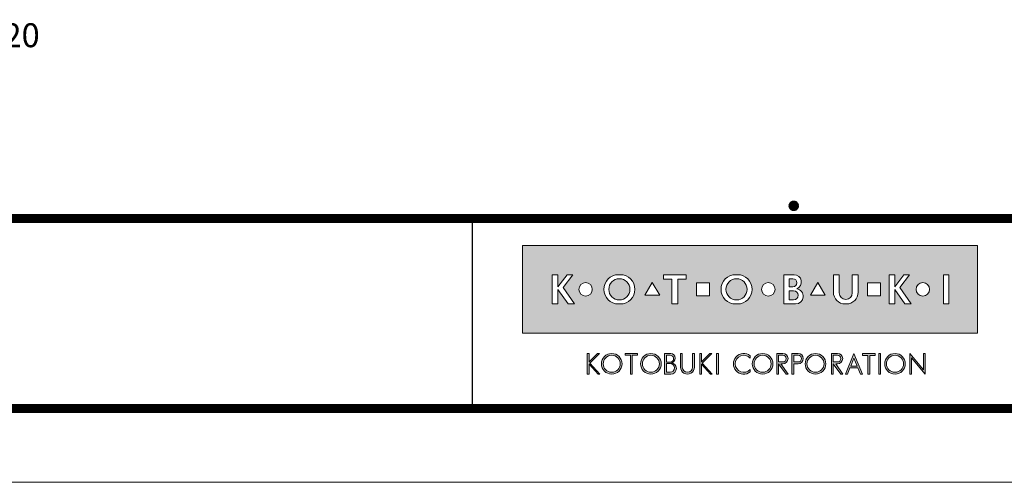
# Model space of a CAD drawing. Extents: x 0 to 8400, y 0 to 5940.
# Drawn here: x 2356 to 4823, y 0 to 1158 of the extents above; entities that cross this region are included whole.
import ezdxf
from ezdxf.enums import TextEntityAlignment as Align

# ---------------------------------------------------------------- set-up
doc = ezdxf.new("R2010")
doc.units = 0
doc.header["$LTSCALE"] = 6
doc.layers.get('0').update_dxf_attribs({"linetype": 'CONTINUOUS'})
doc.layers.get('DEFPOINTS').update_dxf_attribs({"linetype": 'CONTINUOUS'})
doc.layers.add('P_3TEXT', color=60, linetype='CONTINUOUS')
doc.layers.add('P_5DRAWFRAME', color=104, linetype='CONTINUOUS')
doc.styles.add('BIGFONT', font='simplex.shx', dxfattribs={"bigfont": 'bigfont.shx'})

# ---------------------------------------------------------------- blocks, each defined once
blk = doc.blocks.new('DFP3')
at = {"lineweight": 0}
h = blk.add_hatch(color=83, dxfattribs=at)
h.paths.add_polyline_path([(180.7771999999999, 29.65329999999994), (180.7771999999999, 18.64834950495063), (237.7772, 18.64834950495063), (237.7772, 29.65329999999994)])
h.paths.add_polyline_path([(204.1796504950495, 24.95080000000035), (204.1796504950495, 23.35084950495056), (202.5796999999999, 23.35084950495056), (202.5796999999999, 24.95080000000001)], flags=16)
h.paths.add_polyline_path([(207.4712594059405, 25.98498316831709), (207.697001980198, 25.98498316831709, -1), (207.697001980198, 22.31666633663386), (207.4712594059405, 22.31666633663386, -1)], flags=16)
h.paths.add_polyline_path([(208.9103683168316, 24.15082475247547, -1), (206.2578930693068, 24.15082475247547, -1)], flags=0)
h.paths.add_polyline_path([(201.2633386138613, 25.9849831683171), (201.2633386138613, 25.42062673267328), (200.2192792079208, 25.42062673267328), (200.2192792079208, 22.31666633663386), (199.4856158415841, 22.31666633663386), (199.4856158415841, 25.42062673267328), (198.4415564356435, 25.42062673267328), (198.4415564356435, 25.98498316831709)], flags=16)
h.paths.add_polyline_path([(212.4028175742573, 24.15082475247547, -1), (210.7228695544553, 24.15082475247547, -1)], flags=16)
h.paths.add_polyline_path([(197.9543973209085, 23.40117101048351), (196.1069333721607, 23.40117101048351), (197.0306653465346, 25.00112150553295)], flags=16)
h.paths.add_polyline_path([(213.5098732673266, 25.9849831683171), (214.7937841584158, 25.98498316831709, -0.8268396299405296), (215.132258940184, 24.21557239597574, -0.9235794106673859), (214.9811397058823, 22.31666633663386), (213.5098732673266, 22.31666633663386)], flags=16)
h.paths.add_polyline_path([(193.0237346534653, 22.31666633663386), (192.7979920792079, 22.31666633663386, -1), (192.7979920792079, 25.98498316831709), (193.0237346534653, 25.98498316831709, -1)], flags=16)
h.paths.add_polyline_path([(214.1588831683168, 25.47706237623782), (214.6385861386138, 25.47706237623782, -1), (214.6385861386138, 24.46122079207927), (214.1588831683168, 24.46122079207927)], flags=0)
h.paths.add_polyline_path([(214.1588831683168, 23.98151782178226), (214.7373485148514, 23.98151782178226, -1), (214.7373485148514, 22.82458712871313), (214.1588831683167, 22.82458712871313)], flags=0)
h.paths.add_polyline_path([(191.5846257425742, 24.15082475247547, -1), (194.237100990099, 24.15082475247547, -1)], flags=0)
h.paths.add_polyline_path([(216.8470323820617, 23.40117101048351), (217.7707643564355, 25.001121505533), (218.6944963308095, 23.40117101048351)], flags=16)
h.paths.add_polyline_path([(187.8382160891089, 24.15082475247547, -1), (189.5181641089108, 24.15082475247547, -1)], flags=16)
h.paths.add_polyline_path([(219.7177940594059, 25.98498316831709), (220.4514574257425, 25.98498316831709), (220.4514574257425, 23.69933960396035, 1), (222.0880910891088, 23.69933960396035), (222.0880910891088, 25.9849831683171), (222.8217544554455, 25.98498316831709), (222.8217544554455, 23.79810198019809, -0.4142135623730698), (221.3403188118811, 22.31666633663386), (221.1992297029703, 22.31666633663386, -0.4142135623731069), (219.7177940594059, 23.79810198019822)], flags=16)
h.paths.add_polyline_path([(187.0697742574257, 25.98498316831709), (185.8689092457776, 24.35977938264444), (187.267299009901, 22.31666633663386), (186.4772, 22.31666633663386), (185.2073980198019, 24.15082475247546), (185.2073980198019, 22.31666633663386), (184.5019524752474, 22.31666633663385), (184.5019524752474, 25.98498316831709), (185.2073980198019, 25.98498316831709), (185.2073980198019, 24.47750579499151), (186.3492172393709, 25.9849831683171)], flags=16)
h.paths.add_polyline_path([(223.9970267326732, 24.95080000000002), (225.5969772277228, 24.95080000000001), (225.5969772277228, 23.35084950495056), (223.9970267326732, 23.35084950495056)], flags=16)
h.paths.add_polyline_path([(226.687596039604, 25.98498316831709), (227.3930415841584, 25.9849831683171), (227.3930415841584, 24.4775057949916), (228.5348608037275, 25.98498316831709), (229.2554178217821, 25.98498316831709), (228.0545528101339, 24.35977938264445), (229.4529425742574, 22.31666633663386), (228.6628435643564, 22.31666633663386), (227.3930415841584, 24.15082475247553), (227.3930415841584, 22.31666633663386), (226.6875960396039, 22.31666633663386)], flags=16)
h.paths.add_polyline_path([(231.7602433168317, 24.15082475247547, -1), (230.0802952970297, 24.15082475247547, -1)], flags=16)
h.paths.add_polyline_path([(233.4880910891088, 25.9849831683171), (234.1653188118812, 25.98498316831709), (234.1653188118811, 22.31666633663385), (233.4880910891088, 22.31666633663386)], flags=16)
for points in [[(188.8907171647544, 13.53735916098693), (189.1165651408755, 13.53735916098692), (189.1165651408755, 14.76717399791187), (190.2463262212482, 13.53735916098693), (190.4721733674334, 13.53735916098693), (189.1998782596873, 14.92233052091695), (190.3994002936616, 16.11713949004919), (190.1735531486242, 16.11713949004919), (189.1165651408755, 15.06430434153457), (189.1165651408755, 16.12412506081215), (188.8907171647544, 16.12412506081215)], [(193.62009298013, 16.12870630717222), (193.6200929801299, 15.89827044520378), (194.2868303126868, 15.89827044520378), (194.2868303126868, 13.53735252149947), (194.5126782888079, 13.53735252149946), (194.5126782888079, 15.89827044520378), (195.1794156213647, 15.89827044520378), (195.1794156213646, 16.12870630717222)], [(200.7873865153659, 16.1241184213247), (200.5615393691806, 16.1241184213247), (200.5615393691806, 14.41141449004919, 0.9993112080576029), (202.3096508572413, 14.41020999000819), (202.3096508572412, 16.1241184213247), (202.0838037110561, 16.1241184213247), (202.0838037110561, 14.41141449004919, -1), (200.7873865153659, 14.41141449004919)], [(209.2881845934089, 13.81794368446969), (209.2881845934089, 14.12892027475158, -2.667269372855936), (209.2881845934089, 15.53256394704789), (209.2881845934089, 15.84354053732978, 2.071285835562603)], [(223.371153347049, 16.10296667409115), (223.371153347049, 15.87711952790606), (224.0378906796058, 15.87711952790607), (224.0378906796058, 13.51620741375338), (224.263738655727, 13.51620741375338), (224.263738655727, 15.87711952790607), (224.9304759882837, 15.87711952790607), (224.9304759882837, 16.10296667409115)]]:
    blk.add_hatch(color=0, dxfattribs=at).paths.add_polyline_path(points)
h = blk.add_hatch(color=0, dxfattribs=at)
h.paths.add_polyline_path([(193.2387307786157, 14.830738791156, 1), (190.6519715182779, 14.830738791156, 1)])
h.paths.add_polyline_path([(193.0128836324305, 14.830738791156, 1), (190.8778186644631, 14.830738791156, 1)], flags=16)
h = blk.add_hatch(color=0, dxfattribs=at)
h.paths.add_polyline_path([(198.1475379131527, 14.830738791156, 1), (195.5607786528149, 14.830738791156, 1)])
h.paths.add_polyline_path([(197.9216907669675, 14.830738791156, 1), (195.7866257990001, 14.830738791156, 1)], flags=16)
h = blk.add_hatch(color=0, dxfattribs=at)
edge = h.paths.add_edge_path(flags=16)
edge.add_line((198.7944098991748, 15.89827044520379), (199.2657164076198, 15.89827127513954))
edge.add_arc((199.2657171527633, 15.47511681969394), 0.4231544554462469, -90.00010089361018, 90.00010089361012, ccw=False)
edge.add_line((199.2657164076198, 15.05196236424835), (198.7944098991748, 15.05196236424835))
edge.add_line((198.7944098991748, 15.05196236424835), (198.7944098991748, 15.89827044520379))
edge = h.paths.add_edge_path(flags=16)
edge.add_line((198.7944098991748, 14.87128448131298), (199.2657164076198, 14.87128448131298))
edge.add_arc((199.2657164076198, 14.31724539424268), 0.5540390870702971, -90, 90, ccw=False)
edge.add_line((199.2657164076198, 13.76320630717238), (198.7944098991748, 13.76320630717238))
edge.add_line((198.7944098991748, 13.76320630717238), (198.7944098991748, 14.87128448131298))
edge = h.paths.add_edge_path()
edge.add_line((198.5685627529896, 16.1241184213247), (199.3334707174625, 16.1241184213247))
edge.add_arc((199.3334707174625, 15.54287112953676), 0.5812472917879354, -90, 90, ccw=False)
edge.add_arc((199.3334707174625, 14.24949149936813), 0.7121323383808971, -90, 90, ccw=False)
edge.add_line((199.3334707174625, 13.53735916098724), (198.5685627529896, 13.53735916098692))
edge.add_line((198.5685627529896, 13.53735916098692), (198.5685627529896, 16.1241184213247))
h = blk.add_hatch(color=0, dxfattribs=at)
h.paths.add_polyline_path([(203.266972828703, 14.92233052091694), (204.4735004932343, 16.1241184213247), (204.247653347049, 16.1241184213247), (203.1836588799552, 15.06430434153459), (203.1836588799553, 16.1241184213247), (202.9712907232867, 16.1241184213247), (202.9712907232867, 13.53735916098692), (203.1836588799553, 13.53735916098692), (203.1836588799552, 14.76717399791191), (204.313419960328, 13.53735916098693), (204.5392679364492, 13.53735916098693)])
h.paths.add_polyline_path([(205.3050016871772, 16.1241184213247), (205.0791545409919, 16.1241184213247), (205.0791545409919, 13.53735916098692), (205.3050016871772, 13.53735916098692)])
h = blk.add_hatch(color=0, dxfattribs=at)
h.paths.add_polyline_path([(212.1446049778003, 14.83074211089973, 1), (209.5578390779751, 14.83074211089973, 1)])
h.paths.add_polyline_path([(211.9187578316151, 14.83074211089973, 1), (209.7836862241603, 14.83074211089973, 1)], flags=16)
h = blk.add_hatch(color=0, dxfattribs=at)
h.paths.add_polyline_path([(212.6219144128614, 13.53735916098692), (212.8477623889827, 13.53735916098692), (212.8477623889827, 14.83074211089974), (213.7832587052317, 13.53735916098692), (214.0592115736069, 13.53735916098692), (213.1511404903222, 14.83074211089974), (213.3857525899145, 14.83074211089973, 1), (213.3857525899145, 16.12412506081216), (212.6219144128615, 16.12412506081216)])
h.paths.add_polyline_path([(212.8477623889827, 15.89827708469125), (213.3857525899145, 15.89827708469124, -1), (213.3857525899144, 15.05658925708469), (212.8477623889826, 15.05658925708481)], flags=16)
h = blk.add_hatch(color=0, dxfattribs=at)
edge = h.paths.add_edge_path()
edge.add_line((214.5233134082022, 16.12412506081216), (215.2871507553193, 16.12412423087619))
edge.add_arc((215.2871500526669, 15.47743317088784), 0.6466910599887343, -89.99993774613267, 89.99993774613267, ccw=False)
edge.add_line((215.2871507553193, 14.83074211089949), (214.7491605543875, 14.83074211089949))
edge.add_line((214.7491605543875, 14.83074211089949), (214.7491605543875, 13.53735916098692))
edge.add_line((214.7491605543875, 13.53735916098692), (214.5233134082022, 13.53735916098692))
edge.add_line((214.5233134082022, 13.53735916098692), (214.5233134082022, 16.12412506081216))
edge = h.paths.add_edge_path(flags=16)
edge.add_line((214.7491605543875, 15.89827708469124), (215.2871507553193, 15.89827708469124))
edge.add_arc((215.2871507553193, 15.47743317088803), 0.4208439138032176, -90, 90, ccw=False)
edge.add_line((215.2871507553193, 15.05658925708481), (214.7491605543875, 15.05658925708481))
edge.add_line((214.7491605543875, 15.05658925708481), (214.7491605543875, 15.89827708469124))
h = blk.add_hatch(color=0, dxfattribs=at)
h.paths.add_polyline_path([(218.7671874909046, 14.83074211089973, 1), (216.1804215910794, 14.83074211089973, 1)])
h.paths.add_polyline_path([(218.5413403447194, 14.83074211089973, 1), (216.4062687372646, 14.83074211089973, 1)], flags=16)
h = blk.add_hatch(color=0, dxfattribs=at)
h.paths.add_polyline_path([(220.0043738188021, 14.83074211089974), (220.2389859183945, 14.83074211089973, 1), (220.2389859183945, 16.12412506081216), (219.4751477413414, 16.12412506081216), (219.4751477413414, 13.53735916098692), (219.7009957174627, 13.53735916098692), (219.7009957174627, 14.83074211089975), (220.6364920337118, 13.53735916098692), (220.9124449020869, 13.53735916098692)])
h.paths.add_polyline_path([(219.7009957174626, 15.05658925708481), (219.7009957174626, 15.89827708469124), (220.2389859183945, 15.89827708469124, -1), (220.2389859183944, 15.05658925708469)], flags=16)
h = blk.add_hatch(color=0, dxfattribs=at)
h.paths.add_polyline_path([(222.2898978723839, 16.12412506081215), (221.2189402427974, 13.53735916098692), (221.4633787838575, 13.53735916098693), (221.7907669317899, 14.32812626931532), (222.7890279830421, 14.32812626931532), (223.1164161309745, 13.53735916098692), (223.3608546720345, 13.53735916098692)])
h.paths.add_polyline_path([(222.2898978723839, 15.53371444636842), (222.6955232509512, 14.55397424543662), (221.8842716638807, 14.55397424543661)], flags=16)
h = blk.add_hatch(color=0, dxfattribs=at)
h.paths.add_polyline_path([(225.626012097777, 16.12412506081215), (225.4001649515919, 16.12412506081215), (225.4001649515919, 13.53735916098692), (225.626012097777, 13.53735916098692)])
h.paths.add_polyline_path([(226.1408147186274, 14.83074211089973, 1), (228.7275806184527, 14.83074211089973, 1)])
h.paths.add_polyline_path([(228.5017334722675, 14.83074211089973, -1.000000127167677), (226.3666618648126, 14.83074211089973, -1.000000127167677)], flags=16)
h.paths.add_polyline_path([(229.2785510174043, 13.53735916098692), (229.5043989935255, 13.53735916098692), (229.5043989935255, 15.57938333105119), (231.2173510756454, 13.53735916098695), (231.2173510756455, 16.12412506081215), (230.9915030995243, 16.12412506081215), (230.9915030995243, 14.0821008907483), (229.2785510174043, 16.12412506081215)])
at = {"color": 0, "lineweight": 0}
for p, q in [((214.1500001919297, 34.59999999999991), (214.7500001919296, 35.19999999999982)), ((214.1500001919297, 34.59999999999991), (214.7500001919296, 34)), ((214.1537481919295, 34.53303800000003), (214.8169621919295, 35.19625200000019)), ((214.1537481919295, 34.66696200000024), (214.8169621919295, 34.00374800000009)), ((214.1547661919297, 34.67547699999977), (214.6745231919297, 35.1952339999998)), ((214.1637421919295, 34.47232100000019), (214.8776791919295, 35.18625800000018)), ((214.1637421919295, 34.72767900000008), (214.8776791919295, 34.01374200000009)), ((214.1729561919295, 34.76437699999997), (214.5856231919295, 35.17704400000002)), ((214.1787211919296, 34.41658899999993), (214.9334111919296, 35.17127900000014)), ((214.1787211919296, 34.78341099999989), (214.9334111919296, 34.02872100000013)), ((214.1979081919297, 34.36506499999996), (214.9849351919295, 35.15209199999981)), ((214.1979081919297, 34.83493499999986), (214.9849351919295, 34.04790800000001)), ((214.2208011919295, 34.31724799999984), (215.0327521919297, 35.12919899999997)), ((214.2208011919295, 34.88275199999998), (215.0327521919297, 34.07080099999985)), ((214.2210101919296, 34.88314200000013), (214.4668581919296, 35.12899000000016)), ((214.2470671919296, 34.27280299999984), (215.0771971919297, 35.10293300000012)), ((214.2470671919296, 34.92719699999998), (215.0771971919297, 34.09706700000015)), ((214.2764861919296, 34.23151099999995), (215.1184891919295, 35.07351400000016)), ((214.2764861919296, 34.96848899999986), (215.1184891919295, 34.12648600000011)), ((214.3089261919297, 34.19324000000006), (215.1567601919294, 35.04107400000021)), ((214.3089261919297, 35.00676000000021), (215.1567601919294, 34.15892600000006)), ((214.3443241919297, 35.04207200000019), (215.1920721919296, 34.19432400000005)), ((214.3443241919297, 34.15792800000008), (215.1920721919296, 35.00567599999977)), ((214.3826831919296, 35.07442399999991), (215.2244241919296, 34.23268300000018)), ((214.3826831919296, 34.12557599999991), (215.2244241919296, 34.96731700000009)), ((214.4240651919297, 35.10375199999999), (215.2537521919297, 34.27406500000006)), ((214.4240651919297, 34.09624799999983), (215.2537521919297, 34.92593500000021)), ((214.4686061919295, 35.12992200000008), (215.2799221919298, 34.31860599999982)), ((214.4686061919295, 34.07007800000019), (215.2799221919298, 34.881394)), ((214.5165271919296, 35.15271200000007), (215.3027121919297, 34.36652700000013)), ((214.5165271919296, 34.04728800000021), (215.3027121919297, 34.83347300000014)), ((214.5681661919296, 35.17178400000012), (215.3217841919296, 34.41816599999993)), ((214.5681661919296, 34.02821600000016), (215.3217841919296, 34.78183399999989)), ((214.6240321919298, 35.18662799999993), (215.3366281919296, 34.47403200000008)), ((214.6240321919298, 34.01337199999989), (215.3366281919296, 34.72596800000019)), ((214.6849121919298, 35.19645899999978), (215.3464591919295, 34.53491200000008)), ((214.6849121919298, 34.00354100000004), (215.3464591919295, 34.6650880000002)), ((214.7520851919297, 35.19999599999983), (215.3499961919295, 34.60208499999999)), ((214.7520851919297, 34.00000399999999), (215.3499961919295, 34.59791499999983)), ((214.8278661919297, 35.19492600000012), (215.3449261919296, 34.67786599999999)), ((214.9172991919295, 35.17620399999987), (215.3262041919295, 34.76729900000009)), ((215.0376741919297, 35.12653899999987), (215.2765391919295, 34.88767400000006)), ((21.5, 33.5), (408, 33.5)), ((21.5, 33.44999999999982), (408, 33.44999999999982)), ((21.5, 33.40000000000009), (408, 33.40000000000009)), ((21.5, 33.34999999999991), (408, 33.34999999999991)), ((214.1547661919297, 34.52452300000004), (214.6745231919297, 34.00476600000002)), ((214.1729561919295, 34.43562299999985), (214.5856231919295, 34.02295599999979)), ((214.2210101919296, 34.31685800000014), (214.4668581919296, 34.07101000000011)), ((214.8278661919297, 34.00507400000015), (215.3449261919296, 34.52213399999982)), ((214.9172991919295, 34.02379599999995), (215.3262041919295, 34.43270100000018)), ((215.0376741919297, 34.07346099999995), (215.2765391919295, 34.31232600000021)), ((21.5, 33.30000000000018), (408, 33.30000000000018)), ((21.5, 33.25), (408, 33.25)), ((21.5, 33.19999999999982), (408, 33.19999999999982)), ((21.5, 33.15000000000009), (408, 33.15000000000009)), ((21.5, 33.09999999999991), (408, 33.09999999999991)), ((21.5, 33.05000000000018), (408, 33.05000000000018)), ((21.5, 33), (408, 33)), ((21.5, 32.94999999999982), (408, 32.94999999999982)), ((21.5, 32.90000000000009), (408, 32.90000000000009)), ((21.5, 32.84999999999991), (408, 32.84999999999991)), ((21.5, 32.80000000000018), (408, 32.80000000000018)), ((21.5, 32.75), (408, 32.75)), ((21.5, 32.69999999999982), (408, 32.69999999999982)), ((21.5, 32.65000000000009), (408, 32.65000000000009)), ((21.5, 32.59999999999991), (408, 32.59999999999991)), ((21.5, 32.55000000000018), (408, 32.55000000000018)), ((21.5, 32.5), (408, 32.5)), ((174.4749999999999, 33), (174.4749999999999, 9)), ((174.5250000000001, 33), (174.5250000000001, 9)), ((188.8907171647544, 16.12412506081215), (189.1165651408755, 16.12412506081215)), ((188.8907171647544, 13.53735916098692), (188.8907171647544, 16.1241184213247)), ((189.1165651408755, 15.06430434153457), (190.1805596079692, 16.1241184213247)), ((189.1165651408755, 15.06430434153457), (189.1165651408755, 16.1241184213247)), ((189.1998782596873, 14.92233052091694), (190.4064067541544, 16.1241184213247)), ((190.3993937955056, 16.11713949004919), (190.173552458872, 16.11713949004919)), ((190.1805662474568, 16.12412506081215), (190.4064067541544, 16.12412506081215)), ((195.1794156213647, 16.12870630717222), (193.6200929801299, 16.12870630717222)), ((193.6200929801299, 15.89827044520378), (193.6200929801299, 16.1241184213247)), ((195.1794156213647, 15.89827044520378), (195.1794156213647, 16.1241184213247)), ((200.5615393691806, 16.1241184213247), (200.5615393691806, 14.41141449004919)), ((200.5615393691806, 16.1241184213247), (200.7873865153659, 16.1241184213247)), ((200.7873865153659, 16.1241184213247), (200.7873865153659, 14.41141449004919)), ((202.0838037110561, 14.41141449004919), (202.0838037110561, 16.1241184213247)), ((202.0838037110561, 16.1241184213247), (202.3096508572413, 16.1241184213247)), ((202.3096508572413, 16.1241184213247), (202.3096508572413, 14.41261899202532)), ((202.9712907232867, 16.1241184213247), (203.1836588799553, 16.1241184213247)), ((202.9712907232867, 13.53735916098692), (202.9712907232867, 16.1241184213247)), ((203.1836588799553, 15.06430434153457), (203.1836588799553, 16.1241184213247)), ((203.1836588799553, 15.06430434153457), (204.247653347049, 16.1241184213247)), ((203.266972828703, 14.92233052091694), (204.4735004932343, 16.1241184213247)), ((204.247653347049, 16.1241184213247), (204.4735004932343, 16.1241184213247)), ((205.0791545409919, 13.53735916098692), (205.0791545409919, 16.1241184213247)), ((205.0791545409919, 16.1241184213247), (205.3050016871772, 16.1241184213247)), ((205.3050016871772, 13.53735916098692), (205.3050016871772, 16.1241184213247)), ((222.2898978723839, 16.12412506081215), (221.2189402427975, 13.53735916098692)), ((222.2898978723839, 16.12412506081215), (223.3608546720345, 13.53735916098692)), ((224.9304759882837, 16.10755455993867), (223.371153347049, 16.10755455993867)), ((224.9304759882837, 16.10296667409115), (223.371153347049, 16.10296667409115)), ((223.371153347049, 15.87711952790607), (223.371153347049, 16.10296667409115)), ((224.9304759882837, 15.87711952790607), (224.9304759882837, 16.10296667409115)), ((225.4001649515919, 16.12412506081215), (225.4001649515919, 13.53735916098692)), ((225.4001649515919, 16.12412506081215), (225.626012097777, 16.12412506081215)), ((225.626012097777, 16.12412506081215), (225.626012097777, 13.53735916098692)), ((229.2785510174043, 13.53735916098692), (229.2785510174043, 16.12412506081215)), ((229.2785510174043, 16.12412506081215), (230.9915030995243, 14.08210089074827)), ((230.9915030995243, 14.08210089074827), (230.9915030995243, 16.12412506081215)), ((230.9915030995243, 16.12412506081215), (231.2173510756454, 16.12412506081215)), ((231.2173510756454, 13.53735916098692), (231.2173510756454, 16.12412506081215)), ((189.1998782596873, 14.92233052091694), (190.4721733674335, 13.53735916098692)), ((193.6200929801299, 15.89827044520378), (194.2868303126868, 15.89827044520378)), ((194.2868303126868, 15.89827044520378), (194.2868303126868, 13.53735916098692)), ((194.5126782888079, 15.89827044520378), (194.5126782888079, 13.53735916098692)), ((194.5126782888079, 15.89827044520378), (195.1794156213647, 15.89827044520378)), ((203.266972828703, 14.92233052091694), (204.5392679364492, 13.53735916098692)), ((209.2881845934089, 15.53256332522697), (209.2881845934089, 15.84354031998514)), ((221.8842716638807, 14.55397424543661), (222.2898978723839, 15.53371444636832)), ((222.6955232509512, 14.55397424543661), (222.2898978723839, 15.53371444636832)), ((223.371153347049, 15.87711952790607), (224.0378906796058, 15.87711952790607)), ((224.0378906796058, 15.87711952790607), (224.0378906796058, 13.51620741375338)), ((224.263738655727, 15.87711952790607), (224.263738655727, 13.51620741375338)), ((224.263738655727, 15.87711952790607), (224.9304759882837, 15.87711952790607)), ((229.5043989935255, 13.53735916098692), (229.5043989935255, 15.57938333105119)), ((231.2173510756454, 13.53735916098692), (229.5043989935255, 15.57938333105119)), ((189.1165651408755, 14.76717399791187), (190.2463262212482, 13.53735916098692)), ((189.1165651408755, 13.53735916098692), (189.1165651408755, 14.76717399791187)), ((203.1836588799553, 13.53735916098692), (203.1836588799553, 14.76717399791187)), ((203.1836588799553, 14.76717399791187), (204.313419960328, 13.53735916098692)), ((209.2881845934089, 13.81794390181394), (209.2881845934089, 14.12892089657249)), ((221.4633787838575, 13.53735916098692), (221.7907669317899, 14.32812626931532)), ((222.789027983042, 14.32812626931532), (221.7907669317899, 14.32812626931532)), ((222.6955232509512, 14.55397424543661), (221.8842716638807, 14.55397424543661)), ((223.1164161309745, 13.53735916098692), (222.789027983042, 14.32812626931532)), ((188.8907171647544, 13.53735916098692), (189.1165651408755, 13.53735916098692)), ((190.2463262212482, 13.53735916098692), (190.4721733674335, 13.53735916098692)), ((194.2868303126868, 13.53735252149946), (194.5126782888079, 13.53735252149946)), ((202.9712907232867, 13.53735916098692), (203.1836588799553, 13.53735916098692)), ((204.313419960328, 13.53735916098692), (204.5392679364492, 13.53735916098692)), ((205.0791545409919, 13.53735916098692), (205.3050016871772, 13.53735916098692)), ((221.2189402427975, 13.53735916098692), (221.4633787838575, 13.53735916098692)), ((223.1164161309745, 13.53735916098692), (223.3608546720345, 13.53735916098692)), ((224.0378906796058, 13.51620741375338), (224.263738655727, 13.51620741375338)), ((225.4001649515919, 13.53735916098692), (225.626012097777, 13.53735916098692)), ((229.2785510174043, 13.53735916098692), (229.5043989935255, 13.53735916098692)), ((21.5, 9.75), (408, 9.75)), ((21.5, 9.699999999999818), (408, 9.699999999999818)), ((21.5, 9.650000000000091), (408, 9.650000000000091)), ((21.5, 9.599999999999909), (408, 9.599999999999909)), ((21.5, 9.550000000000182), (408, 9.550000000000182)), ((21.5, 9.5), (408, 9.5)), ((21.5, 9.449999999999818), (408, 9.449999999999818)), ((21.5, 9.400000000000091), (408, 9.400000000000091)), ((21.5, 9.349999999999909), (408, 9.349999999999909)), ((21.5, 9.300000000000182), (408, 9.300000000000182)), ((21.5, 9.25), (408, 9.25)), ((21.5, 9.199999999999818), (408, 9.199999999999818)), ((21.5, 9.150000000000091), (408, 9.150000000000091)), ((21.5, 9.099999999999909), (408, 9.099999999999909)), ((21.5, 9.050000000000182), (408, 9.050000000000182)), ((21.5, 9), (408, 9)), ((21.5, 8.949999999999818), (408, 8.949999999999818)), ((21.5, 8.900000000000091), (408, 8.900000000000091)), ((21.5, 8.849999999999909), (408, 8.849999999999909)), ((21.5, 8.800000000000182), (408, 8.800000000000182)), ((21.5, 8.75), (408, 8.75))]:
    blk.add_line(p, q, dxfattribs=at)
at = {"color": 83, "lineweight": 0}
for p, q in [((184.5019524752474, 25.98498316831709), (185.2073980198019, 25.98498316831709)), ((184.5019524752474, 22.31666633663386), (184.5019524752474, 25.98498316831709)), ((186.3492172393709, 25.98498316831709), (185.2073980198019, 24.47750579499154)), ((185.2073980198019, 24.47750579499154), (185.2073980198019, 25.98498316831709)), ((187.0697742574257, 25.98498316831709), (185.8689092457775, 24.35977938264443)), ((186.3492172393709, 25.98498316831709), (187.0697742574257, 25.98498316831709)), ((192.7979920792079, 25.98498316831709), (193.0237346534653, 25.98498316831709)), ((198.4415564356435, 25.42062673267328), (198.4415564356435, 25.98498316831709)), ((198.4415564356435, 25.98498316831709), (201.2633386138613, 25.98498316831709)), ((201.2633386138613, 25.98498316831709), (201.2633386138613, 25.42062673267328)), ((207.4712594059405, 25.98498316831709), (207.697001980198, 25.98498316831709)), ((214.7937841584158, 25.98498316831709), (213.5098732673266, 25.98498316831709)), ((213.5098732673266, 22.31666633663386), (213.5098732673266, 25.98498316831709)), ((219.7177940594059, 25.98498316831709), (220.4514574257425, 25.98498316831709)), ((219.7177940594059, 25.98498316831709), (219.7177940594059, 23.7981019801981)), ((220.4514574257425, 25.98498316831709), (220.4514574257425, 23.69933960396035)), ((222.8217544554455, 25.98498316831709), (222.0880910891088, 25.98498316831709)), ((222.0880910891088, 25.98498316831709), (222.0880910891088, 23.69933960396035)), ((222.8217544554455, 25.98498316831709), (222.8217544554455, 23.7981019801981)), ((226.6875960396039, 25.98498316831709), (227.3930415841584, 25.98498316831709)), ((226.6875960396039, 22.31666633663386), (226.6875960396039, 25.98498316831709)), ((228.5348608037274, 25.98498316831709), (227.3930415841584, 24.47750579499154)), ((227.3930415841584, 24.47750579499154), (227.3930415841584, 25.98498316831709)), ((229.2554178217821, 25.98498316831709), (228.0545528101339, 24.35977938264443)), ((228.5348608037274, 25.98498316831709), (229.2554178217821, 25.98498316831709)), ((233.4880910891088, 22.31666633663386), (233.4880910891088, 25.98498316831709)), ((233.4880910891088, 25.98498316831709), (234.1653188118811, 25.98498316831709)), ((234.1653188118811, 25.98498316831709), (234.1653188118811, 22.31666633663386)), ((197.0306653465346, 25.00112150553296), (196.1069333721607, 23.40117101048351)), ((197.0306653465346, 25.00112150553296), (197.9543973209085, 23.40117101048351)), ((199.4856158415841, 25.42062673267328), (198.4415564356435, 25.42062673267328)), ((199.4856158415841, 22.31666633663386), (199.4856158415841, 25.42062673267328)), ((200.2192792079208, 25.42062673267328), (200.2192792079208, 22.31666633663386)), ((201.2633386138613, 25.42062673267328), (200.2192792079208, 25.42062673267328)), ((202.5796999999999, 24.95080000000002), (204.1796504950495, 24.95080000000002)), ((202.5796999999999, 23.35084950495056), (202.5796999999999, 24.95080000000002)), ((204.1796504950495, 24.95080000000002), (204.1796504950495, 23.35084950495056)), ((214.1588831683168, 24.46122079207927), (214.1588831683168, 25.47706237623782)), ((214.1588831683168, 25.47706237623782), (214.6385861386138, 25.47706237623782)), ((217.7707643564356, 25.00112150553296), (216.8470323820617, 23.40117101048351)), ((217.7707643564356, 25.00112150553296), (218.6944963308095, 23.40117101048351)), ((223.9970267326732, 23.35084950495056), (223.9970267326732, 24.95080000000002)), ((223.9970267326732, 24.95080000000002), (225.5969772277228, 24.95080000000002)), ((225.5969772277228, 24.95080000000002), (225.5969772277228, 23.35084950495056)), ((185.2073980198019, 24.15082475247547), (186.4772, 22.31666633663386)), ((185.2073980198019, 22.31666633663386), (185.2073980198019, 24.15082475247547)), ((187.267299009901, 22.31666633663386), (185.8689092457775, 24.35977938264443)), ((214.1588831683168, 24.46122079207927), (214.6385861386138, 24.46122079207927)), ((214.1588831683168, 23.98151782178226), (214.7373485148514, 23.98151782178226)), ((214.1588831683168, 23.98151782178226), (214.1588831683168, 22.82458712871313)), ((227.3930415841584, 22.31666633663386), (227.3930415841584, 24.15082475247547)), ((227.3930415841584, 24.15082475247547), (228.6628435643564, 22.31666633663386)), ((229.4529425742574, 22.31666633663386), (228.0545528101339, 24.35977938264443)), ((184.5019524752474, 22.31666633663386), (185.2073980198019, 22.31666633663386)), ((186.4772, 22.31666633663386), (187.267299009901, 22.31666633663386)), ((192.7979920792079, 22.31666633663386), (193.0237346534653, 22.31666633663386)), ((196.1069333721607, 23.40117101048351), (197.9543973209085, 23.40117101048351)), ((200.2192792079208, 22.31666633663386), (199.4856158415841, 22.31666633663386)), ((204.1796504950495, 23.35084950495056), (202.5796999999999, 23.35084950495056)), ((207.4712594059405, 22.31666633663386), (207.697001980198, 22.31666633663386)), ((214.9811397058823, 22.31666633663386), (213.5098732673266, 22.31666633663386)), ((214.1588831683168, 22.82458712871313), (214.7373485148514, 22.82458712871313)), ((216.8470323820617, 23.40117101048351), (218.6944963308095, 23.40117101048351)), ((221.1992297029703, 22.31666633663386), (221.3403188118812, 22.31666633663386)), ((225.5969772277228, 23.35084950495056), (223.9970267326732, 23.35084950495056)), ((226.6875960396039, 22.31666633663386), (227.3930415841584, 22.31666633663386)), ((228.6628435643564, 22.31666633663386), (229.4529425742574, 22.31666633663386)), ((234.1653188118811, 22.31666633663386), (233.4880910891088, 22.31666633663386))]:
    blk.add_line(p, q, dxfattribs=at)
blk.add_lwpolyline([(180.7771999999999, 18.64834950495063), (237.7772, 18.64834950495063), (237.7772, 29.65329999999994), (180.7771999999999, 29.65329999999994)], close=True, dxfattribs=at)
at = {"color": 0, "lineweight": 0}
for points in [[(199.3334707174625, 14.96162383774903, -1), (199.3334707174625, 13.53735916098724), (198.5685627529896, 13.53735916098692), (198.5685627529896, 16.1241184213247)], [(198.5685627529896, 16.1241184213247), (199.3334707174625, 16.1241184213247, -1), (199.3334707174625, 14.96162383774882, -0.2926436946032611)], [(212.6219144128614, 16.12412506081216), (213.3857525899145, 16.12412506081216, -1.000000000000001), (213.3857525899145, 14.83074211089973), (213.1511404903222, 14.83074211089973), (214.0592115736069, 13.53735916098692), (213.7832587052318, 13.53735916098692), (212.8477623889827, 14.83074211089973), (212.8477623889827, 13.53735916098692), (212.6219144128614, 13.53735916098692), (212.6219144128614, 16.12412506081216)], [(214.5233134082022, 16.12412506081216), (215.2871507553193, 16.12412423087619, -0.9999989134656457), (215.2871507553193, 14.83074211089949, -5.432674547005144e-07), (214.7491605543875, 14.83074211089949), (214.7491605543875, 13.53735916098692), (214.5233134082022, 13.53735916098692), (214.5233134082022, 16.12412506081216)], [(219.4751477413414, 16.12412506081216), (220.2389859183945, 16.12412506081216, -1.000000000000001), (220.2389859183945, 14.83074211089973), (220.0043738188021, 14.83074211089973), (220.9124449020869, 13.53735916098692), (220.6364920337118, 13.53735916098692), (219.7009957174627, 14.83074211089973), (219.7009957174627, 13.53735916098692), (219.4751477413414, 13.53735916098692), (219.4751477413414, 16.12412506081216)], [(198.7944098991748, 15.89827044520379), (199.2657164076198, 15.89827127513954, -1.000001760927264), (199.2657164076198, 15.05196236424835), (198.7944098991748, 15.05196236424835), (198.7944098991748, 15.89827044520379)], [(198.7944098991748, 14.87128448131298), (199.2657164076198, 14.87128448131298, -1), (199.2657164076198, 13.76320630717238), (198.7944098991748, 13.76320630717238), (198.7944098991748, 14.87128448131298)], [(212.8477623889826, 15.89827708469124), (213.3857525899145, 15.89827708469124, -1), (213.3857525899145, 15.05658925708469), (212.8477623889826, 15.05658925708481), (212.8477623889826, 15.89827708469124)], [(214.7491605543875, 15.89827708469124), (215.2871507553193, 15.89827708469124, -1), (215.2871507553193, 15.05658925708481), (214.7491605543875, 15.05658925708481), (214.7491605543875, 15.89827708469124)], [(219.7009957174626, 15.89827708469124), (220.2389859183945, 15.89827708469124, -1), (220.2389859183945, 15.05658925708469), (219.7009957174626, 15.05658925708481), (219.7009957174626, 15.89827708469124)]]:
    blk.add_lwpolyline(points, format="xyb", dxfattribs=at)
at = {"color": 83, "lineweight": 0}
for centre, radius in [((188.6781900990098, 24.15082475247547), 0.8399740099009905), ((192.9108633663366, 24.15082475247547), 1.326237623762377), ((207.5841306930692, 24.15082475247547), 1.326237623762377), ((211.5628435643563, 24.15082475247547), 0.8399740099009905), ((230.9202693069307, 24.15082475247547), 0.8399740099009905)]:
    blk.add_circle(centre, radius, dxfattribs=at)
at = {"color": 0, "lineweight": 0}
for centre, radius in [((191.9453511484468, 14.830738791156), 1.2933796301689), ((196.8541582829838, 14.830738791156), 1.2933796301689), ((210.8512220278877, 14.83074211089973), 1.293382949912639), ((217.473804540992, 14.83074211089973), 1.293382949912639), ((217.473804540992, 14.83074211089973), 1.293382949912639), ((217.473804540992, 14.83074211089973), 1.293382949912639), ((227.43419766854, 14.83074211089973), 1.293382949912639), ((191.9453511484468, 14.830738791156), 1.067532483983693), ((196.8541582829838, 14.830738791156), 1.067532483983693), ((210.8512220278877, 14.83074211089973), 1.067535803727432), ((217.473804540992, 14.83074211089973), 1.067535803727432), ((227.43419766854, 14.83074211089973), 1.067535803727432)]:
    blk.add_circle(centre, radius, dxfattribs=at)
at = {"color": 83, "lineweight": 0}
for centre, radius, start, end in [((192.7979920792079, 24.15082475247547), 1.834158415841585, 90, 270), ((193.0237346534653, 24.15082475247547), 1.834158415841585, 270, 90), ((207.4712594059405, 24.15082475247547), 1.834158415841585, 90, 270), ((207.697001980198, 24.15082475247547), 1.834158415841585, 270, 90), ((214.7937841584158, 25.06790396039629), 0.9170792079207924, 291.6588350860839, 90), ((214.6385861386138, 24.96914158415854), 0.5079207920792081, 270, 90), ((214.7373485148514, 23.40305247524751), 0.5784653465346538, 270, 90), ((214.9811397058823, 23.27213257134557), 0.955466234711707, 270, 80.8997242041225), ((221.1992297029703, 23.7981019801981), 1.481435643564357, 180, 270), ((221.2697742574257, 23.69933960396035), 0.8183168316831687, 180, 0), ((221.3403188118812, 23.7981019801981), 1.481435643564357, 270, 0)]:
    blk.add_arc(centre, radius, start, end, dxfattribs=at)
at = {"color": 0, "lineweight": 0}
for centre, radius, start, end in [((208.4837725083769, 14.83074211089973), 1.293382949912639, 51.54173800000001, 308.458262), ((208.4837725083769, 14.83074211089973), 1.067535803727432, 41.103548, 318.896452), ((201.4355955281789, 14.41141449004919), 0.8740561589982532, 180, 0.0789570564544175), ((201.435595113211, 14.41141449004919), 0.6482085978451059, 180, 0), ((201.4355955281789, 14.41141449004919), 0.6482081828771116, 180, 0)]:
    blk.add_arc(centre, radius, start, end, dxfattribs=at)
at = {"layer": 'DEFPOINTS', "color": 0, "lineweight": 0}
blk.add_line((0, 0), (420, 0), dxfattribs=at)
at = {"color": 83, "lineweight": 0, "style": 'BIGFONT'}
for tag, height, p in [('PROJECT1', 4, (283.3767781158953, 25.59552576656833)), ('DATE', 3, (344.6767368508332, 25.84170330022686)), ('SCALE', 3, (379.6767368508332, 25.84170330022687)), ('PROJECT2', 4, (284.2017368508333, 17.84170330022687)), ('PROJECT3', 4, (284.2017368508333, 10.56670330022678)), ('DWGNO', 3, (358.6767368508332, 10.56670330022678))]:
    blk.add_attdef(tag, text='', height=height, dxfattribs=at).set_placement(p, align=Align.BOTTOM_CENTER)
at = {"color": 83, "lineweight": 0, "ltscale": 0.5, "style": 'BIGFONT', "flags": 8}
for tag, p in [('REV04', (26.47495122985561, 27.61385740103822)), ('REV03', (26.47495122985561, 21.70454253201979)), ('REV02', (26.47495122985561, 15.57545657700518)), ('REV01', (26.47495122985561, 10.32545657700518))]:
    blk.add_attdef(tag, text='', height=2, dxfattribs=at).set_placement(p, align=Align.BOTTOM_LEFT)
for tag, p in [('REVD4', (80.97889358425684, 27.61385740103822)), ('R4D', (92.67184913363053, 27.61385740103822)), ('R4C', (101.7968241336305, 27.61385740103822)), ('R4A', (110.9218241336305, 27.61385740103822)), ('REVD3', (80.97889358425684, 21.70454253201979)), ('R3D', (92.67184913363053, 21.70454253201979)), ('R3C', (101.7968241336305, 21.70454253201979)), ('R3A', (110.9218241336305, 21.70454253201979)), ('REVD2', (80.97889358425684, 15.57545657700518)), ('R2D', (92.67184913363053, 15.57545657700518)), ('R2C', (101.7968241336305, 15.57545657700518)), ('R2A', (110.9218241336305, 15.57545657700518)), ('REVD1', (80.97889358425684, 10.32545657700518)), ('R1D', (92.67184913363053, 10.32545657700518)), ('R1C', (101.7968241336305, 10.32545657700518)), ('R1A', (110.9218241336305, 10.32545657700518))]:
    blk.add_attdef(tag, text='', height=2, dxfattribs=at).set_placement(p, align=Align.BOTTOM_CENTER)

msp = doc.modelspace()

# ---------------------------------------------------------------- block references
at = {"layer": 'P_5DRAWFRAME', "linetype": 'Continuous', "lineweight": 0, "xscale": 20, "yscale": 20, "zscale": 20}
msp.add_blockref('DFP3', (0, 0), dxfattribs=at)

# ---------------------------------------------------------------- texts
at = {"layer": 'P_3TEXT', "insert": (1815.890735217449, 1149.11529540895, -5.036059212537251e-09), "char_height": 60, "attachment_point": 1, "style": 'BIGFONT'}
msp.add_mtext('外観図\u3000S=1/20', dxfattribs=at)

doc.saveas('drawing.dxf')
